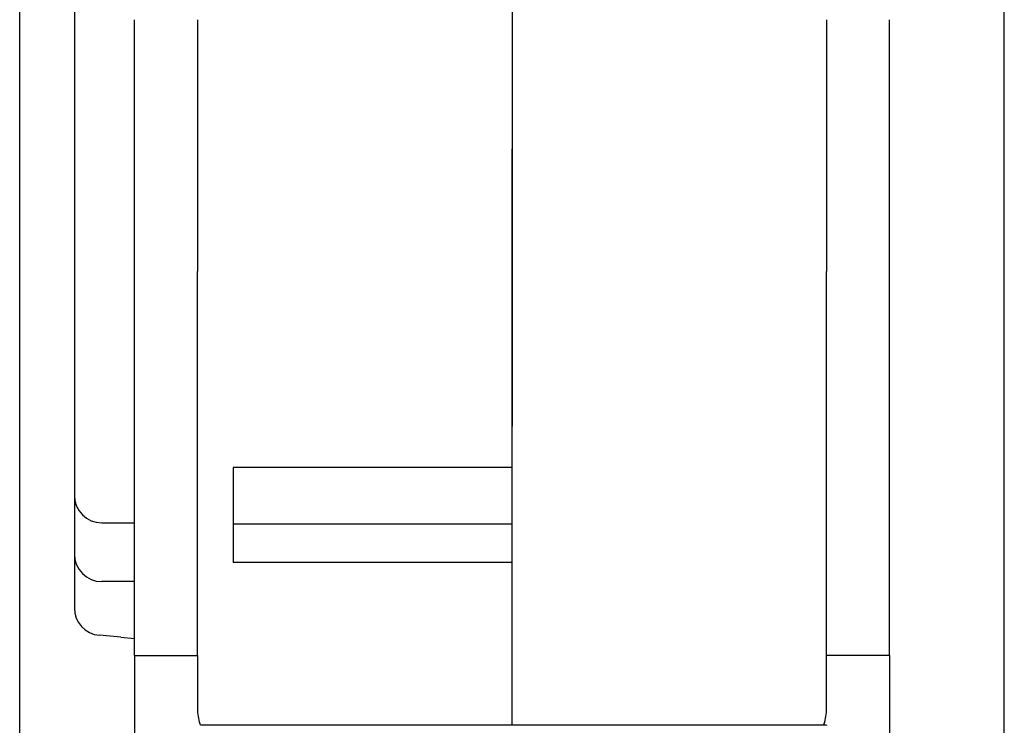
# Model space of a CAD drawing. Units: inches. Extents: x 0 to 16.4, y 0 to 11.6.
# Drawn here: x 10.7 to 11.4, y 9.4 to 9.9 of the extents above; entities that cross this region are included whole.
import ezdxf

# ---------------------------------------------------------------- set-up
doc = ezdxf.new("R2010")
doc.units = ezdxf.units.IN
doc.header["$MEASUREMENT"] = 0
doc.layers.add('BASIC_DEVICE', color=179, linetype='Continuous')

msp = doc.modelspace()

# ---------------------------------------------------------------- linework, layer by layer
at = {"layer": 'BASIC_DEVICE'}
for p, q in [((10.68775, 9.19267), (10.68775, 10.44623)), ((10.68775, 9.19267), (10.68775, 10.44623)), ((11.39641, 9.19267), (11.39641, 10.44623)), ((11.39641, 9.19267), (11.39641, 10.44623)), ((10.72712, 10.13247), (10.72712, 9.46991)), ((11.04208, 9.93558), (11.04208, 9.80029)), ((11.04208, 9.93558), (11.04208, 9.80029)), ((10.77043, 9.71199), (10.77043, 9.89328)), ((10.8157, 9.89328), (10.8157, 9.71199)), ((11.26846, 9.89328), (11.26846, 9.71199)), ((11.31373, 9.71199), (11.31373, 9.89328)), ((11.04208, 9.80029), (11.04208, 9.76844)), ((11.04208, 9.76844), (11.04208, 9.80029)), ((11.04208, 9.76844), (11.04208, 9.62693)), ((11.04208, 9.62693), (11.04208, 9.76844)), ((10.77043, 9.4358), (10.77043, 9.71199)), ((10.8157, 9.4358), (10.8157, 9.71199)), ((11.26846, 9.4358), (11.26846, 9.71199)), ((11.31373, 9.4358), (11.31373, 9.71199)), ((11.04208, 9.62693), (11.04208, 9.60086)), ((11.04208, 9.60086), (11.04208, 9.62693)), ((11.04208, 9.571), (11.04208, 9.60086)), ((11.04208, 9.38638), (11.04208, 9.60086)), ((11.04208, 9.571), (10.84129, 9.571)), ((10.84129, 9.571), (10.84129, 9.50266)), ((11.04208, 9.53044), (11.04208, 9.571)), ((10.7468, 9.53125), (10.77043, 9.53125)), ((10.84129, 9.53044), (11.04208, 9.53044)), ((11.04208, 9.50266), (10.84129, 9.50266)), ((11.04208, 9.38638), (11.04208, 9.50266)), ((10.77043, 9.48893), (10.7468, 9.48893)), ((10.76058, 9.44894), (10.74509, 9.4503)), ((10.76058, 9.44894), (10.77043, 9.44808)), ((10.77043, 9.4358), (10.8157, 9.4358)), ((10.77043, 9.4358), (10.77043, 9.20251)), ((10.8157, 9.4358), (10.8157, 9.39758)), ((11.31373, 9.4358), (11.26846, 9.4358)), ((11.26846, 9.39758), (11.26846, 9.4358)), ((11.31373, 9.4358), (11.31373, 9.20251)), ((11.04208, 9.39149), (11.04208, 9.39149)), ((11.26846, 9.3856), (11.26846, 9.38533))]:
    msp.add_line(p, q, dxfattribs=at)
for centre, end in [((10.7468, 9.55093), 270), ((10.7468, 9.50861), 270), ((10.7468, 9.46991), 264.99999)]:
    msp.add_arc(centre, 0.01969, 180, end, dxfattribs=at)
for centre, major_axis, start_param, end_param in [((10.82554, 9.39758), (0, 0.01911), 1.570796, 2.168336), ((11.25862, 9.39758), (0, -0.01911), 0.973257, 1.570796)]:
    msp.add_ellipse(centre, major_axis=major_axis, ratio=0.515038, start_param=start_param, end_param=end_param, dxfattribs=at)
for points, knots in [([(10.81829, 9.38558), (10.81818, 9.38568), (10.81807, 9.38578), (10.81773, 9.38616), (10.81753, 9.38648), (10.81741, 9.38683)], [0, 0, 0, 0, 0.288253, 0.288253, 1, 1, 1, 1]), ([(11.0421, 9.3856), (11.038, 9.38561), (11.02931, 9.38561), (11.01601, 9.3856), (11.00185, 9.38558), (10.98569, 9.38557), (10.96792, 9.38558), (10.94861, 9.38558), (10.92597, 9.38558), (10.90026, 9.38558), (10.87105, 9.38559), (10.84256, 9.3856), (10.82373, 9.38561), (10.81829, 9.38558)], [0, 0, 0, 0, 0.060477, 0.126365, 0.189709, 0.251256, 0.333498, 0.416475, 0.499163, 0.622571, 0.745627, 0.871474, 1, 1, 1, 1]), ([(11.26846, 9.3856), (11.26526, 9.38561), (11.2561, 9.38561), (11.2423, 9.3856), (11.22814, 9.38558), (11.21199, 9.38557), (11.19421, 9.38558), (11.1749, 9.38558), (11.15226, 9.38558), (11.12655, 9.38558), (11.09734, 9.38559), (11.06935, 9.3856), (11.05099, 9.38561), (11.04207, 9.3856)], [0, 0, 0, 0, 0.067476, 0.133331, 0.196642, 0.258158, 0.340358, 0.423294, 0.50594, 0.629286, 0.752281, 0.878065, 1, 1, 1, 1]), ([(11.26675, 9.38683), (11.26663, 9.38648), (11.26644, 9.38617), (11.26609, 9.38578), (11.26598, 9.38567), (11.26586, 9.38558)], [0, 0, 0, 0, 0.70862, 0.70862, 1, 1, 1, 1])]:
    msp.add_open_spline(points, degree=3, knots=knots, dxfattribs=at)

doc.saveas('drawing.dxf')
